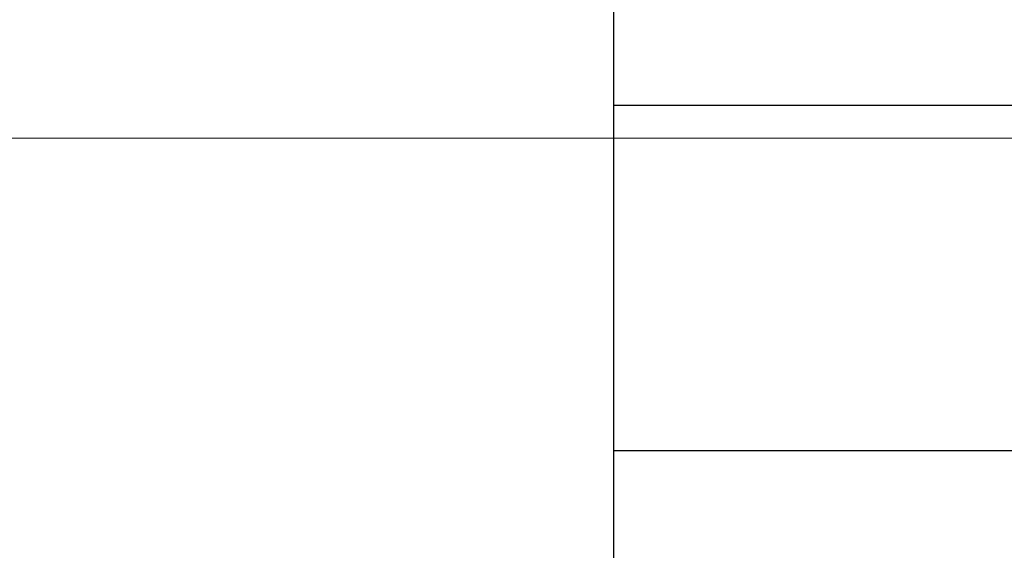
# Model space of a CAD drawing. Units: millimetres. Extents: x -643 to 696, y -455 to 537.
# Drawn here: x -510 to -356, y 114 to 197 of the extents above; entities that cross this region are included whole.
import ezdxf

# ---------------------------------------------------------------- set-up
doc = ezdxf.new("R2010")
doc.units = ezdxf.units.MM
doc.styles.add('SLDTEXTSTYLE0', font='TXT', dxfattribs={"width": 0.75})
doc.dimstyles.new('SLDDIMSTYLE1', dxfattribs={"dimtxt": 3.5, "dimasz": 3.302, "dimexe": 0, "dimexo": 0.0625, "dimgap": 0.875, "dimtad": 1, "dimdec": 0, "dimlfac": 0.5, "dimrnd": 1e-09, "dimzin": 12, "dimdsep": 46, "dimtxsty": 'SLDTEXTSTYLE0', "dimsah": 1, "dimcen": 0.09, "dimadec": 0, "dimazin": 3, "dimtfac": 1, "dimtdec": 0, "dimtofl": 0, "dimtmove": 0, "dimatfit": 3, "dimfxl": 1, "dimfrac": 2, "dimtolj": 1, "dimtzin": 12, "dimarcsym": 0})

# ---------------------------------------------------------------- blocks, each defined once
blk = doc.blocks.new('_D_1')
at = {"color": 7, "linetype": 'Continuous', "lineweight": 0}
for p, q in [((-578.06, 444.38), (56.1, 444.38)), ((55.1, 444.38), (55.1, 178.38)), ((-578.06, 178.38), (56.1, 178.38))]:
    blk.add_line(p, q, dxfattribs=at)
at = {"color": 7, "linetype": 'Continuous', "lineweight": 18}
for points in [[(55.1, 444.38), (54.59, 441.08), (55.6, 441.08)], [(55.1, 178.38), (55.6, 181.68), (54.59, 181.68)]]:
    blk.add_solid(points, dxfattribs=at)
at = {"color": 7, "linetype": 'Continuous', "lineweight": 18, "char_height": 3.5, "attachment_point": 1, "rotation": 90, "style": 'SLDTEXTSTYLE0'}
for s, insert in [('133', (50.53, 313.43)), ('%%c', (50.58, 308.15))]:
    blk.add_mtext(s, dxfattribs=dict(at, insert=insert))

msp = doc.modelspace()

# ---------------------------------------------------------------- linework, layer by layer
at = {"color": 7, "linetype": 'Continuous', "lineweight": 25}
for p, q in [((-417.06, 515.38), (-417.06, 107.38)), ((226.94, 183.48), (-417.06, 183.48)), ((-417.06, 129.48), (226.94, 129.48))]:
    msp.add_line(p, q, dxfattribs=at)

# ---------------------------------------------------------------- dimensions: what is measured, and where the dimension line sits
at = {"color": 7, "linetype": 'Continuous', "lineweight": 18}
dim = msp.add_linear_dim(base=(55.1, 178.38), p1=(-579.06, 444.38), p2=(-579.06, 178.38), angle=90, text='%%c<>', dimstyle='SLDDIMSTYLE1', dxfattribs=at)
dim.commit()
dim.dimension.update_dxf_attribs({"geometry": '_D_1', "text_midpoint": (55.1, 314.67), "dimtype": 160})

doc.saveas('drawing.dxf')
